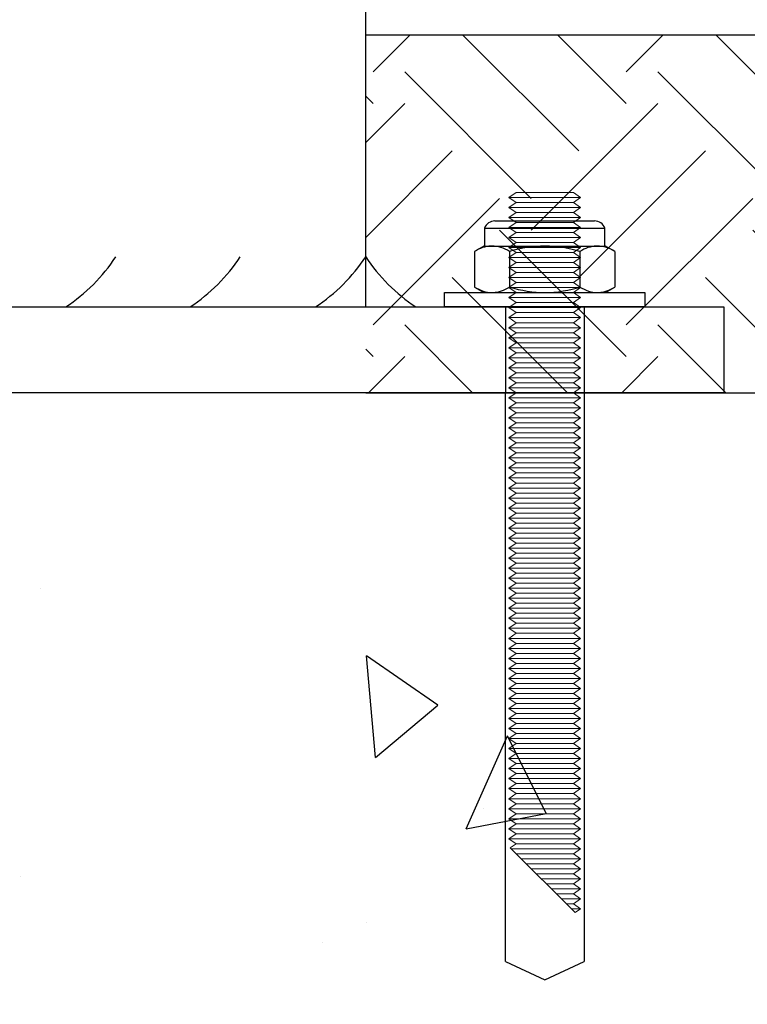
# Model space of a CAD drawing. Units: millimetres. Extents: x 32150 to 44219, y -1450 to 1613.
# Drawn here: x 36643 to 36745, y -130 to 7 of the extents above; entities that cross this region are included whole.
import ezdxf

# ---------------------------------------------------------------- set-up
doc = ezdxf.new("R2010")
doc.units = ezdxf.units.MM
doc.header["$MEASUREMENT"] = 0

msp = doc.modelspace()

# ---------------------------------------------------------------- hatches: boundary and pattern name
h = msp.add_hatch()
h.set_pattern_fill('EARTH', color=9, scale=100, angle=45)
h.set_pattern_definition([(45, (5862.445, 0), (4e-15, 35.35534), [25, -25]), (45, (5855.816, 6.63), (4e-15, 35.35534), [25, -25]), (45, (5849.187, 13.258), (4e-15, 35.35534), [25, -25]), (135, (5849.187, 17.678), (-35.35534, 4e-15), [25, -25]), (135, (5855.816, 24.307), (-35.35534, 4e-15), [25, -25]), (135, (5862.445, 30.936), (-35.35534, 4e-15), [25, -25])])
h.paths.add_polyline_path([(36516.3, -44.8), (36591.3, -44.8), (36591.3, 5.2), (36437, 5.2), (36478.23, -98.3), (36404.02, -144.65), (36433.91, -222.94), (36464.11, -302.04), (36496.04, -385.67), (36516.3, -420.71)])
h.paths.add_polyline_path([(36826.77, -135.96), (36785.28, 5.2), (36691.3, 5.2), (36691.3, -44.8), (36766.3, -44.8), (36766.3, -312.55), (36801.88, -274.44), (36780.23, -187.91)])
h = msp.add_hatch()
h.set_pattern_fill('AR-CONC', color=256, scale=19, angle=45)
h.set_pattern_definition([(95, (5862.45, 0), (104.7949, 87.93334), [14.25, -156.75]), (40, (5862.45, 0), (-119.6985, 82.41595), [11.4, -125.4]), (145.45144, (5871.18, 7.33), (-14.90363, 170.3493), [12.11064, -133.217]), (91.1842, (5835.58, 26.87), (165.6217, 121.1466), [21.375, -235.125]), (141.6356, (5849.38, 36.97), (-5.301, 256.4452), [18.166, -199.8256]), (36.1842, (5835.58, 26.87), (-5.301, 256.4452), [17.1, -188.1]), (66, (5855.73, 33.59), (134.2866, 26.10267), [14.25, -156.75]), (11, (5855.73, 33.59), (-64.73463, 130.1136), [11.4, -125.4]), (116.45144, (5866.92, 35.76), (69.55197, 156.2163), [12.11064, -133.217]), (82.5, (5862.445, 0), (-43.090705, 46.358065), [0, -123.88, 0, -127.3, 0, -125.875]), (52.5, (5862.445, 0), (-17.64586, 88.3328), [0, -72.58, 0, -121.03, 0, -47.975]), (12.5, (5832.485, -29.96), (74.74945, 68.688945), [0, -47.5, 0, -148.2, 0, -196.65]), (2.5, (5819.05, -43.395), (64.9021, 91.80036), [0, -61.75, 0, -98.42, 0, -139.65])])
h.paths.add_polyline_path([(36766.3, -605.36), (36766.3, -44.8), (36691.3, -44.8), (36591.3, -44.8), (36541.3, -44.8), (36541.3, -605.36)])

# ---------------------------------------------------------------- linework, layer by layer
at = {"color": 7, "linetype": 'Continuous', "lineweight": 15}
for p, q in [((36712.3, -16.81), (36711.3, -17.51)), ((36711.3, -17.51), (36721.3, -17.51)), ((36712.3, -18.21), (36711.3, -17.51)), ((36711.3, -17.51), (36721.3, -17.51)), ((36712.3, -16.81), (36720.3, -16.81)), ((36721.3, -17.51), (36720.3, -16.81)), ((36721.3, -17.51), (36720.3, -18.21)), ((36712.3, -18.21), (36711.3, -18.91)), ((36711.3, -18.91), (36721.3, -18.91)), ((36712.3, -19.61), (36711.3, -18.91)), ((36711.3, -18.91), (36721.3, -18.91)), ((36712.3, -18.21), (36720.3, -18.21)), ((36712.3, -18.21), (36720.3, -18.21)), ((36721.3, -18.91), (36720.3, -18.21)), ((36721.3, -18.91), (36720.3, -19.61)), ((36712.3, -19.61), (36711.3, -20.31)), ((36711.3, -20.31), (36721.3, -20.31)), ((36712.3, -21.01), (36711.3, -20.31)), ((36711.3, -20.31), (36721.3, -20.31)), ((36712.3, -19.61), (36720.3, -19.61)), ((36712.3, -19.61), (36720.3, -19.61)), ((36721.3, -20.31), (36720.3, -19.61)), ((36721.3, -20.31), (36720.3, -21.01)), ((36712.3, -21.01), (36711.3, -21.71)), ((36711.3, -21.71), (36721.3, -21.71)), ((36712.3, -22.41), (36711.3, -21.71)), ((36711.3, -21.71), (36721.3, -21.71)), ((36712.3, -21.01), (36720.3, -21.01)), ((36712.3, -21.01), (36720.3, -21.01)), ((36721.3, -21.71), (36720.3, -21.01)), ((36721.3, -21.71), (36720.3, -22.41)), ((36712.3, -22.41), (36711.3, -23.11)), ((36711.3, -23.11), (36721.3, -23.11)), ((36712.3, -23.81), (36711.3, -23.11)), ((36711.3, -23.11), (36721.3, -23.11)), ((36712.3, -22.41), (36720.3, -22.41)), ((36712.3, -22.41), (36720.3, -22.41)), ((36721.3, -23.11), (36720.3, -22.41)), ((36721.3, -23.11), (36720.3, -23.81)), ((36712.3, -23.81), (36711.3, -24.51)), ((36711.3, -24.51), (36721.3, -24.51)), ((36712.3, -25.21), (36711.3, -24.51)), ((36711.3, -24.51), (36721.3, -24.51)), ((36712.3, -23.81), (36720.3, -23.81)), ((36712.3, -23.81), (36720.3, -23.81)), ((36721.3, -24.51), (36720.3, -23.81)), ((36721.3, -24.51), (36720.3, -25.21)), ((36712.3, -25.21), (36711.3, -25.91)), ((36711.3, -25.91), (36721.3, -25.91)), ((36712.3, -26.61), (36711.3, -25.91)), ((36711.3, -25.91), (36721.3, -25.91)), ((36712.3, -25.21), (36720.3, -25.21)), ((36712.3, -25.21), (36720.3, -25.21)), ((36721.3, -25.91), (36720.3, -25.21)), ((36721.3, -25.91), (36720.3, -26.61)), ((36712.3, -26.61), (36711.3, -27.31)), ((36711.3, -27.31), (36721.3, -27.31)), ((36712.3, -28.01), (36711.3, -27.31)), ((36711.3, -27.31), (36721.3, -27.31)), ((36712.3, -26.61), (36720.3, -26.61)), ((36712.3, -26.61), (36720.3, -26.61)), ((36721.3, -27.31), (36720.3, -26.61)), ((36721.3, -27.31), (36720.3, -28.01)), ((36712.3, -28.01), (36711.3, -28.71)), ((36711.3, -28.71), (36721.3, -28.71)), ((36712.3, -29.41), (36711.3, -28.71)), ((36711.3, -28.71), (36721.3, -28.71)), ((36712.3, -28.01), (36720.3, -28.01)), ((36712.3, -28.01), (36720.3, -28.01)), ((36721.3, -28.71), (36720.3, -28.01)), ((36721.3, -28.71), (36720.3, -29.41)), ((36712.3, -29.41), (36711.3, -30.11)), ((36711.3, -30.11), (36721.3, -30.11)), ((36712.3, -30.81), (36711.3, -30.11)), ((36711.3, -30.11), (36721.3, -30.11)), ((36712.3, -29.41), (36720.3, -29.41)), ((36712.3, -29.41), (36720.3, -29.41)), ((36721.3, -30.11), (36720.3, -29.41)), ((36721.3, -30.11), (36720.3, -30.81)), ((36712.3, -30.81), (36711.3, -31.51)), ((36711.3, -31.51), (36721.3, -31.51)), ((36712.3, -32.21), (36711.3, -31.51)), ((36711.3, -31.51), (36721.3, -31.51)), ((36712.3, -30.81), (36720.3, -30.81)), ((36712.3, -30.81), (36720.3, -30.81)), ((36721.3, -31.51), (36720.3, -30.81)), ((36721.3, -31.51), (36720.3, -32.21)), ((36712.3, -32.21), (36711.3, -32.91)), ((36711.3, -32.91), (36721.3, -32.91)), ((36712.3, -33.61), (36711.3, -32.91)), ((36711.3, -32.91), (36721.3, -32.91)), ((36712.3, -32.21), (36720.3, -32.21)), ((36712.3, -32.21), (36720.3, -32.21)), ((36721.3, -32.91), (36720.3, -32.21)), ((36721.3, -32.91), (36720.3, -33.61)), ((36712.3, -33.61), (36711.3, -34.31)), ((36711.3, -34.31), (36721.3, -34.31)), ((36712.3, -35.01), (36711.3, -34.31)), ((36711.3, -34.31), (36721.3, -34.31)), ((36712.3, -33.61), (36720.3, -33.61)), ((36712.3, -33.61), (36720.3, -33.61)), ((36721.3, -34.31), (36720.3, -33.61)), ((36721.3, -34.31), (36720.3, -35.01)), ((36712.3, -35.01), (36711.3, -35.71)), ((36711.3, -35.71), (36721.3, -35.71)), ((36712.3, -36.41), (36711.3, -35.71)), ((36711.3, -35.71), (36721.3, -35.71)), ((36712.3, -35.01), (36720.3, -35.01)), ((36712.3, -35.01), (36720.3, -35.01)), ((36721.3, -35.71), (36720.3, -35.01)), ((36721.3, -35.71), (36720.3, -36.41)), ((36712.3, -36.41), (36711.3, -37.11)), ((36711.3, -37.11), (36721.3, -37.11)), ((36712.3, -37.81), (36711.3, -37.11)), ((36711.3, -37.11), (36721.3, -37.11)), ((36712.3, -36.41), (36720.3, -36.41)), ((36712.3, -36.41), (36720.3, -36.41)), ((36721.3, -37.11), (36720.3, -36.41)), ((36721.3, -37.11), (36720.3, -37.81)), ((36712.3, -37.81), (36711.3, -38.51)), ((36711.3, -38.51), (36721.3, -38.51)), ((36712.3, -39.21), (36711.3, -38.51)), ((36711.3, -38.51), (36721.3, -38.51)), ((36712.3, -37.81), (36720.3, -37.81)), ((36712.3, -37.81), (36720.3, -37.81)), ((36721.3, -38.51), (36720.3, -37.81)), ((36721.3, -38.51), (36720.3, -39.21)), ((36712.3, -39.21), (36711.3, -39.91)), ((36712.3, -39.21), (36720.3, -39.21)), ((36712.3, -39.21), (36720.3, -39.21)), ((36721.3, -39.91), (36720.3, -39.21)), ((36711.3, -39.91), (36721.3, -39.91)), ((36712.3, -40.61), (36711.3, -39.91)), ((36711.3, -39.91), (36721.3, -39.91)), ((36712.3, -40.61), (36711.3, -41.31)), ((36712.3, -40.61), (36720.3, -40.61)), ((36712.3, -40.61), (36720.3, -40.61)), ((36721.3, -39.91), (36720.3, -40.61)), ((36721.3, -41.31), (36720.3, -40.61)), ((36711.3, -41.31), (36721.3, -41.31)), ((36712.3, -42.01), (36711.3, -41.31)), ((36711.3, -41.31), (36721.3, -41.31)), ((36712.3, -42.01), (36711.3, -42.71)), ((36712.3, -42.01), (36720.3, -42.01)), ((36712.3, -42.01), (36720.3, -42.01)), ((36721.3, -41.31), (36720.3, -42.01)), ((36721.3, -42.71), (36720.3, -42.01)), ((36711.3, -42.71), (36721.3, -42.71)), ((36712.3, -43.41), (36711.3, -42.71)), ((36711.3, -42.71), (36721.3, -42.71)), ((36712.3, -43.41), (36711.3, -44.11)), ((36712.3, -43.41), (36720.3, -43.41)), ((36712.3, -43.41), (36720.3, -43.41)), ((36721.3, -42.71), (36720.3, -43.41)), ((36721.3, -44.11), (36720.3, -43.41)), ((36711.3, -44.11), (36721.3, -44.11)), ((36712.3, -44.81), (36711.3, -44.11)), ((36711.3, -44.11), (36721.3, -44.11)), ((36712.3, -44.81), (36711.3, -45.51)), ((36712.3, -44.81), (36720.3, -44.81)), ((36712.3, -44.81), (36720.3, -44.81)), ((36721.3, -44.11), (36720.3, -44.81)), ((36721.3, -45.51), (36720.3, -44.81)), ((36711.3, -45.51), (36721.3, -45.51)), ((36712.3, -46.21), (36711.3, -45.51)), ((36711.3, -45.51), (36721.3, -45.51)), ((36712.3, -46.21), (36711.3, -46.91)), ((36712.3, -46.21), (36720.3, -46.21)), ((36712.3, -46.21), (36720.3, -46.21)), ((36721.3, -45.51), (36720.3, -46.21)), ((36721.3, -46.91), (36720.3, -46.21)), ((36711.3, -46.91), (36721.3, -46.91)), ((36712.3, -47.61), (36711.3, -46.91)), ((36711.3, -46.91), (36721.3, -46.91)), ((36712.3, -47.61), (36711.3, -48.31)), ((36712.3, -47.61), (36720.3, -47.61)), ((36712.3, -47.61), (36720.3, -47.61)), ((36721.3, -46.91), (36720.3, -47.61)), ((36721.3, -48.31), (36720.3, -47.61)), ((36711.3, -48.31), (36721.3, -48.31)), ((36712.3, -49.01), (36711.3, -48.31)), ((36711.3, -48.31), (36721.3, -48.31)), ((36712.3, -49.01), (36711.3, -49.71)), ((36712.3, -49.01), (36720.3, -49.01)), ((36712.3, -49.01), (36720.3, -49.01)), ((36721.3, -48.31), (36720.3, -49.01)), ((36721.3, -49.71), (36720.3, -49.01)), ((36711.3, -49.71), (36721.3, -49.71)), ((36712.3, -50.41), (36711.3, -49.71)), ((36711.3, -49.71), (36721.3, -49.71)), ((36712.3, -50.41), (36711.3, -51.11)), ((36712.3, -50.41), (36720.3, -50.41)), ((36712.3, -50.41), (36720.3, -50.41)), ((36721.3, -49.71), (36720.3, -50.41)), ((36721.3, -51.11), (36720.3, -50.41)), ((36711.3, -51.11), (36721.3, -51.11)), ((36712.3, -51.81), (36711.3, -51.11)), ((36711.3, -51.11), (36721.3, -51.11)), ((36712.3, -51.81), (36711.3, -52.51)), ((36712.3, -51.81), (36720.3, -51.81)), ((36712.3, -51.81), (36720.3, -51.81)), ((36721.3, -51.11), (36720.3, -51.81)), ((36721.3, -52.51), (36720.3, -51.81)), ((36711.3, -52.51), (36721.3, -52.51)), ((36712.3, -53.21), (36711.3, -52.51)), ((36711.3, -52.51), (36721.3, -52.51)), ((36712.3, -53.21), (36711.3, -53.91)), ((36712.3, -53.21), (36720.3, -53.21)), ((36712.3, -53.21), (36720.3, -53.21)), ((36721.3, -52.51), (36720.3, -53.21)), ((36721.3, -53.91), (36720.3, -53.21)), ((36711.3, -53.91), (36721.3, -53.91)), ((36712.3, -54.61), (36711.3, -53.91)), ((36711.3, -53.91), (36721.3, -53.91)), ((36712.3, -54.61), (36711.3, -55.31)), ((36712.3, -54.61), (36720.3, -54.61)), ((36712.3, -54.61), (36720.3, -54.61)), ((36712.3, -54.61), (36720.3, -54.61)), ((36721.3, -53.91), (36720.3, -54.61)), ((36721.3, -55.31), (36720.3, -54.61)), ((36711.3, -55.31), (36721.3, -55.31)), ((36712.3, -56.01), (36711.3, -55.31)), ((36711.3, -55.31), (36721.3, -55.31)), ((36712.3, -56.01), (36711.3, -56.71)), ((36712.3, -56.01), (36720.3, -56.01)), ((36712.3, -56.01), (36720.3, -56.01)), ((36721.3, -55.31), (36720.3, -56.01)), ((36721.3, -56.71), (36720.3, -56.01)), ((36711.3, -56.71), (36721.3, -56.71)), ((36712.3, -57.41), (36711.3, -56.71)), ((36711.3, -56.71), (36721.3, -56.71)), ((36712.3, -57.41), (36711.3, -58.11)), ((36712.3, -57.41), (36720.3, -57.41)), ((36712.3, -57.41), (36720.3, -57.41)), ((36721.3, -56.71), (36720.3, -57.41)), ((36721.3, -58.11), (36720.3, -57.41)), ((36711.3, -58.11), (36721.3, -58.11)), ((36712.3, -58.81), (36711.3, -58.11)), ((36711.3, -58.11), (36721.3, -58.11)), ((36712.3, -58.81), (36711.3, -59.51)), ((36712.3, -58.81), (36720.3, -58.81)), ((36712.3, -58.81), (36720.3, -58.81)), ((36721.3, -58.11), (36720.3, -58.81)), ((36721.3, -59.51), (36720.3, -58.81)), ((36711.3, -59.51), (36721.3, -59.51)), ((36712.3, -60.21), (36711.3, -59.51)), ((36711.3, -59.51), (36721.3, -59.51)), ((36712.3, -60.21), (36711.3, -60.91)), ((36712.3, -60.21), (36720.3, -60.21)), ((36712.3, -60.21), (36720.3, -60.21)), ((36721.3, -59.51), (36720.3, -60.21)), ((36721.3, -60.91), (36720.3, -60.21)), ((36711.3, -60.91), (36721.3, -60.91)), ((36712.3, -61.61), (36711.3, -60.91)), ((36711.3, -60.91), (36721.3, -60.91)), ((36712.3, -61.61), (36711.3, -62.31)), ((36712.3, -61.61), (36720.3, -61.61)), ((36712.3, -61.61), (36720.3, -61.61)), ((36721.3, -60.91), (36720.3, -61.61)), ((36721.3, -62.31), (36720.3, -61.61)), ((36711.3, -62.31), (36721.3, -62.31)), ((36712.3, -63.01), (36711.3, -62.31)), ((36711.3, -62.31), (36721.3, -62.31)), ((36712.3, -63.01), (36711.3, -63.71)), ((36712.3, -63.01), (36720.3, -63.01)), ((36712.3, -63.01), (36720.3, -63.01)), ((36721.3, -62.31), (36720.3, -63.01)), ((36721.3, -63.71), (36720.3, -63.01)), ((36711.3, -63.71), (36721.3, -63.71)), ((36712.3, -64.41), (36711.3, -63.71)), ((36711.3, -63.71), (36721.3, -63.71)), ((36712.3, -64.41), (36711.3, -65.11)), ((36712.3, -64.41), (36720.3, -64.41)), ((36712.3, -64.41), (36720.3, -64.41)), ((36721.3, -63.71), (36720.3, -64.41)), ((36721.3, -65.11), (36720.3, -64.41)), ((36711.3, -65.11), (36721.3, -65.11)), ((36712.3, -65.81), (36711.3, -65.11)), ((36711.3, -65.11), (36721.3, -65.11)), ((36712.3, -65.81), (36711.3, -66.51)), ((36712.3, -65.81), (36720.3, -65.81)), ((36712.3, -65.81), (36720.3, -65.81)), ((36721.3, -65.11), (36720.3, -65.81)), ((36721.3, -66.51), (36720.3, -65.81)), ((36711.3, -66.51), (36721.3, -66.51)), ((36712.3, -67.21), (36711.3, -66.51)), ((36711.3, -66.51), (36721.3, -66.51)), ((36712.3, -67.21), (36711.3, -67.91)), ((36712.3, -67.21), (36720.3, -67.21)), ((36712.3, -67.21), (36720.3, -67.21)), ((36721.3, -66.51), (36720.3, -67.21)), ((36721.3, -67.91), (36720.3, -67.21)), ((36711.3, -67.91), (36721.3, -67.91)), ((36712.3, -68.61), (36711.3, -67.91)), ((36711.3, -67.91), (36721.3, -67.91)), ((36712.3, -68.61), (36711.3, -69.31)), ((36712.3, -68.61), (36720.3, -68.61)), ((36712.3, -68.61), (36720.3, -68.61)), ((36721.3, -67.91), (36720.3, -68.61)), ((36721.3, -69.31), (36720.3, -68.61)), ((36711.3, -69.31), (36721.3, -69.31)), ((36712.3, -70.01), (36711.3, -69.31)), ((36711.3, -69.31), (36721.3, -69.31)), ((36712.3, -70.01), (36711.3, -70.71)), ((36712.3, -70.01), (36720.3, -70.01)), ((36712.3, -70.01), (36720.3, -70.01)), ((36721.3, -69.31), (36720.3, -70.01)), ((36721.3, -70.71), (36720.3, -70.01)), ((36711.3, -70.71), (36721.3, -70.71)), ((36712.3, -71.41), (36711.3, -70.71)), ((36711.3, -70.71), (36721.3, -70.71)), ((36712.3, -71.41), (36711.3, -72.11)), ((36712.3, -71.41), (36720.3, -71.41)), ((36712.3, -71.41), (36720.3, -71.41)), ((36721.3, -70.71), (36720.3, -71.41)), ((36721.3, -72.11), (36720.3, -71.41)), ((36711.3, -72.11), (36721.3, -72.11)), ((36712.3, -72.81), (36711.3, -72.11)), ((36711.3, -72.11), (36721.3, -72.11)), ((36712.3, -72.81), (36711.3, -73.51)), ((36712.3, -72.81), (36720.3, -72.81)), ((36712.3, -72.81), (36720.3, -72.81)), ((36721.3, -72.11), (36720.3, -72.81)), ((36721.3, -73.51), (36720.3, -72.81)), ((36711.3, -73.51), (36721.3, -73.51)), ((36712.3, -74.21), (36711.3, -73.51)), ((36711.3, -73.51), (36721.3, -73.51)), ((36712.3, -74.21), (36711.3, -74.91)), ((36712.3, -74.21), (36720.3, -74.21)), ((36712.3, -74.21), (36720.3, -74.21)), ((36721.3, -73.51), (36720.3, -74.21)), ((36721.3, -74.91), (36720.3, -74.21)), ((36711.3, -74.91), (36721.3, -74.91)), ((36712.3, -75.61), (36711.3, -74.91)), ((36711.3, -74.91), (36721.3, -74.91)), ((36712.3, -75.61), (36711.3, -76.31)), ((36712.3, -75.61), (36720.3, -75.61)), ((36712.3, -75.61), (36720.3, -75.61)), ((36721.3, -74.91), (36720.3, -75.61)), ((36721.3, -76.31), (36720.3, -75.61)), ((36711.3, -76.31), (36721.3, -76.31)), ((36712.3, -77.01), (36711.3, -76.31)), ((36711.3, -76.31), (36721.3, -76.31)), ((36712.3, -77.01), (36711.3, -77.71)), ((36712.3, -77.01), (36720.3, -77.01)), ((36712.3, -77.01), (36720.3, -77.01)), ((36721.3, -76.31), (36720.3, -77.01)), ((36721.3, -77.71), (36720.3, -77.01)), ((36711.3, -77.71), (36721.3, -77.71)), ((36712.3, -78.41), (36711.3, -77.71)), ((36711.3, -77.71), (36721.3, -77.71)), ((36721.3, -77.71), (36720.3, -78.41)), ((36712.3, -78.41), (36711.3, -79.11)), ((36711.3, -79.11), (36721.3, -79.11)), ((36712.3, -79.81), (36711.3, -79.11)), ((36711.3, -79.11), (36721.3, -79.11)), ((36712.3, -78.41), (36720.3, -78.41)), ((36712.3, -78.41), (36720.3, -78.41)), ((36721.3, -79.11), (36720.3, -78.41)), ((36721.3, -79.11), (36720.3, -79.81)), ((36712.3, -79.81), (36711.3, -80.51)), ((36711.3, -80.51), (36721.3, -80.51)), ((36712.3, -81.21), (36711.3, -80.51)), ((36711.3, -80.51), (36721.3, -80.51)), ((36712.3, -79.81), (36720.3, -79.81)), ((36712.3, -79.81), (36720.3, -79.81)), ((36721.3, -80.51), (36720.3, -79.81)), ((36721.3, -80.51), (36720.3, -81.21)), ((36712.3, -81.21), (36711.3, -81.91)), ((36711.3, -81.91), (36721.3, -81.91)), ((36712.3, -82.61), (36711.3, -81.91)), ((36711.3, -81.91), (36721.3, -81.91)), ((36712.3, -81.21), (36720.3, -81.21)), ((36712.3, -81.21), (36720.3, -81.21)), ((36721.3, -81.91), (36720.3, -81.21)), ((36721.3, -81.91), (36720.3, -82.61)), ((36712.3, -82.61), (36711.3, -83.31)), ((36711.3, -83.31), (36721.3, -83.31)), ((36712.3, -84.01), (36711.3, -83.31)), ((36711.3, -83.31), (36721.3, -83.31)), ((36712.3, -82.61), (36720.3, -82.61)), ((36712.3, -82.61), (36720.3, -82.61)), ((36721.3, -83.31), (36720.3, -82.61)), ((36721.3, -83.31), (36720.3, -84.01)), ((36712.3, -84.01), (36711.3, -84.71)), ((36711.3, -84.71), (36721.3, -84.71)), ((36712.3, -85.41), (36711.3, -84.71)), ((36711.3, -84.71), (36721.3, -84.71)), ((36712.3, -84.01), (36720.3, -84.01)), ((36712.3, -84.01), (36720.3, -84.01)), ((36721.3, -84.71), (36720.3, -84.01)), ((36721.3, -84.71), (36720.3, -85.41)), ((36712.3, -85.41), (36711.3, -86.11)), ((36711.3, -86.11), (36721.3, -86.11)), ((36712.3, -86.81), (36711.3, -86.11)), ((36711.3, -86.11), (36721.3, -86.11)), ((36712.3, -85.41), (36720.3, -85.41)), ((36712.3, -85.41), (36720.3, -85.41)), ((36721.3, -86.11), (36720.3, -85.41)), ((36721.3, -86.11), (36720.3, -86.81)), ((36712.3, -86.81), (36711.3, -87.51)), ((36711.3, -87.51), (36721.3, -87.51)), ((36712.3, -88.21), (36711.3, -87.51)), ((36711.3, -87.51), (36721.3, -87.51)), ((36712.3, -86.81), (36720.3, -86.81)), ((36712.3, -86.81), (36720.3, -86.81)), ((36721.3, -87.51), (36720.3, -86.81)), ((36721.3, -87.51), (36720.3, -88.21)), ((36712.3, -88.21), (36711.3, -88.91)), ((36711.3, -88.91), (36721.3, -88.91)), ((36712.3, -89.61), (36711.3, -88.91)), ((36711.3, -88.91), (36721.3, -88.91)), ((36712.3, -88.21), (36720.3, -88.21)), ((36712.3, -88.21), (36720.3, -88.21)), ((36721.3, -88.91), (36720.3, -88.21)), ((36721.3, -88.91), (36720.3, -89.61)), ((36712.3, -89.61), (36711.3, -90.31)), ((36711.3, -90.31), (36721.3, -90.31)), ((36712.3, -91.01), (36711.3, -90.31)), ((36711.3, -90.31), (36721.3, -90.31)), ((36712.3, -89.61), (36720.3, -89.61)), ((36712.3, -89.61), (36720.3, -89.61)), ((36721.3, -90.31), (36720.3, -89.61)), ((36721.3, -90.31), (36720.3, -91.01)), ((36712.3, -91.01), (36711.3, -91.71)), ((36711.3, -91.71), (36721.3, -91.71)), ((36712.3, -92.41), (36711.3, -91.71)), ((36711.3, -91.71), (36721.3, -91.71)), ((36712.3, -91.01), (36720.3, -91.01)), ((36712.3, -91.01), (36720.3, -91.01)), ((36721.3, -91.71), (36720.3, -91.01)), ((36721.3, -91.71), (36720.3, -92.41)), ((36712.3, -92.41), (36711.3, -93.11)), ((36711.3, -93.11), (36721.3, -93.11)), ((36712.3, -93.81), (36711.3, -93.11)), ((36711.3, -93.11), (36721.3, -93.11)), ((36712.3, -92.41), (36720.3, -92.41)), ((36712.3, -92.41), (36720.3, -92.41)), ((36721.3, -93.11), (36720.3, -92.41)), ((36721.3, -93.11), (36720.3, -93.81)), ((36712.3, -93.81), (36711.3, -94.51)), ((36711.3, -94.51), (36721.3, -94.51)), ((36712.3, -95.21), (36711.3, -94.51)), ((36711.3, -94.51), (36721.3, -94.51)), ((36712.3, -93.81), (36720.3, -93.81)), ((36712.3, -93.81), (36720.3, -93.81)), ((36721.3, -94.51), (36720.3, -93.81)), ((36721.3, -94.51), (36720.3, -95.21)), ((36712.3, -95.21), (36711.3, -95.91)), ((36711.3, -95.91), (36721.3, -95.91)), ((36712.3, -96.61), (36711.3, -95.91)), ((36711.3, -95.91), (36721.3, -95.91)), ((36712.3, -95.21), (36720.3, -95.21)), ((36712.3, -95.21), (36720.3, -95.21)), ((36721.3, -95.91), (36720.3, -95.21)), ((36721.3, -95.91), (36720.3, -96.61)), ((36712.3, -96.61), (36711.3, -97.31)), ((36711.3, -97.31), (36721.3, -97.31)), ((36712.3, -98.01), (36711.3, -97.31)), ((36711.3, -97.31), (36721.3, -97.31)), ((36712.3, -96.61), (36720.3, -96.61)), ((36712.3, -96.61), (36720.3, -96.61)), ((36721.3, -97.31), (36720.3, -96.61)), ((36721.3, -97.31), (36720.3, -98.01)), ((36712.3, -98.01), (36711.3, -98.71)), ((36711.3, -98.71), (36721.3, -98.71)), ((36712.3, -99.41), (36711.3, -98.71)), ((36711.3, -98.71), (36721.3, -98.71)), ((36712.3, -98.01), (36720.3, -98.01)), ((36712.3, -98.01), (36720.3, -98.01)), ((36721.3, -98.71), (36720.3, -98.01)), ((36721.3, -98.71), (36720.3, -99.41)), ((36712.3, -99.41), (36711.3, -100.11)), ((36711.3, -100.11), (36721.3, -100.11)), ((36712.3, -100.81), (36711.3, -100.11)), ((36711.3, -100.11), (36721.3, -100.11)), ((36712.3, -99.41), (36720.3, -99.41)), ((36712.3, -99.41), (36720.3, -99.41)), ((36721.3, -100.11), (36720.3, -99.41)), ((36721.3, -100.11), (36720.3, -100.81)), ((36712.3, -100.81), (36711.3, -101.51)), ((36711.3, -101.51), (36721.3, -101.51)), ((36712.3, -102.21), (36711.3, -101.51)), ((36711.3, -101.51), (36721.3, -101.51)), ((36712.3, -100.81), (36720.3, -100.81)), ((36712.3, -100.81), (36720.3, -100.81)), ((36721.3, -101.51), (36720.3, -100.81)), ((36721.3, -101.51), (36720.3, -102.21)), ((36712.3, -102.21), (36711.3, -102.91)), ((36711.3, -102.91), (36721.3, -102.91)), ((36712.3, -103.61), (36711.3, -102.91)), ((36711.3, -102.91), (36721.3, -102.91)), ((36712.3, -102.21), (36720.3, -102.21)), ((36712.3, -102.21), (36720.3, -102.21)), ((36721.3, -102.91), (36720.3, -102.21)), ((36721.3, -102.91), (36720.3, -103.61)), ((36712.3, -103.61), (36711.3, -104.31)), ((36711.3, -104.31), (36721.3, -104.31)), ((36712.3, -105.01), (36711.3, -104.31)), ((36711.3, -104.31), (36721.3, -104.31)), ((36712.3, -103.61), (36720.3, -103.61)), ((36712.3, -103.61), (36720.3, -103.61)), ((36721.3, -104.31), (36720.3, -103.61)), ((36721.3, -104.31), (36720.3, -105.01)), ((36712.3, -105.01), (36711.3, -105.71)), ((36711.3, -105.71), (36721.3, -105.71)), ((36712.3, -106.41), (36711.3, -105.71)), ((36711.3, -105.71), (36721.3, -105.71)), ((36712.3, -105.01), (36720.3, -105.01)), ((36712.3, -105.01), (36720.3, -105.01)), ((36721.3, -105.71), (36720.3, -105.01)), ((36721.3, -105.71), (36720.3, -106.41)), ((36712.3, -106.41), (36711.3, -107.11)), ((36711.3, -107.11), (36721.3, -107.11)), ((36712.3, -107.81), (36711.3, -107.11)), ((36711.3, -107.11), (36721.3, -107.11)), ((36712.3, -106.41), (36720.3, -106.41)), ((36712.3, -106.41), (36720.3, -106.41)), ((36721.3, -107.11), (36720.3, -106.41)), ((36721.3, -107.11), (36720.3, -107.81)), ((36712.3, -107.81), (36711.49, -108.37)), ((36711.63, -108.51), (36721.3, -108.51)), ((36711.63, -108.51), (36721.3, -108.51)), ((36712.3, -107.81), (36720.3, -107.81)), ((36712.3, -107.81), (36720.3, -107.81)), ((36721.3, -108.51), (36720.3, -107.81)), ((36721.3, -108.51), (36720.3, -109.21)), ((36712.33, -109.21), (36720.3, -109.21)), ((36712.33, -109.21), (36720.3, -109.21)), ((36713.03, -109.91), (36721.3, -109.91)), ((36713.03, -109.91), (36721.3, -109.91)), ((36721.3, -109.91), (36720.3, -109.21)), ((36721.3, -109.91), (36720.3, -110.61)), ((36713.73, -110.61), (36720.3, -110.61)), ((36713.73, -110.61), (36720.3, -110.61)), ((36714.43, -111.31), (36721.3, -111.31)), ((36714.43, -111.31), (36721.3, -111.31)), ((36721.3, -111.31), (36720.3, -110.61)), ((36721.3, -111.31), (36720.3, -112.01)), ((36715.13, -112.01), (36720.3, -112.01)), ((36715.13, -112.01), (36720.3, -112.01)), ((36715.83, -112.71), (36721.3, -112.71)), ((36715.83, -112.71), (36721.3, -112.71)), ((36721.3, -112.71), (36720.3, -112.01)), ((36721.3, -112.71), (36720.3, -113.41)), ((36716.53, -113.41), (36720.3, -113.41)), ((36716.53, -113.41), (36720.3, -113.41)), ((36717.23, -114.11), (36721.3, -114.11)), ((36717.23, -114.11), (36721.3, -114.11)), ((36721.3, -114.11), (36720.3, -113.41)), ((36721.3, -114.11), (36720.3, -114.81)), ((36717.93, -114.81), (36720.3, -114.81)), ((36717.93, -114.81), (36720.3, -114.81)), ((36718.63, -115.51), (36721.3, -115.51)), ((36718.63, -115.51), (36721.3, -115.51)), ((36721.3, -115.51), (36720.3, -114.81)), ((36721.3, -115.51), (36720.3, -116.21)), ((36719.33, -116.21), (36720.3, -116.21)), ((36719.33, -116.21), (36720.3, -116.21)), ((36720.03, -116.91), (36721.3, -116.91)), ((36720.03, -116.91), (36721.3, -116.91)), ((36721.3, -116.91), (36720.3, -116.21)), ((36721.3, -116.91), (36720.55, -117.43))]:
    msp.add_line(p, q, dxfattribs=at)
for p, q in [((36707.9, -21.8), (36707.9, -24.3)), ((36707.9, -21.8), (36724.7, -21.8)), ((36709.35, -20.8), (36723.25, -20.8)), ((36724.7, -24.3), (36724.7, -21.8)), ((36707.8, -24.3), (36706.48, -25.06)), ((36707.8, -24.3), (36724.8, -24.3)), ((36726.11, -25.06), (36724.8, -24.3)), ((36706.48, -25.06), (36706.48, -30.04)), ((36711.39, -25.06), (36711.39, -30.04)), ((36721.21, -25.06), (36721.21, -30.04)), ((36726.11, -25.06), (36726.11, -30.04)), ((36706.48, -30.04), (36707.8, -30.8)), ((36724.8, -30.8), (36726.11, -30.04)), ((36707.8, -30.8), (36724.8, -30.8)), ((36710.8, -124.27), (36710.8, -44.8)), ((36721.8, -44.8), (36721.8, -124.27))]:
    msp.add_line(p, q)
for points in [[(36591.3, 1221.57), (36591.3, -32.8), (36691.3, -32.8), (36691.3, 1221.57)], [(36591.3, 135.52), (36591.3, -32.8), (36691.3, -32.8), (36691.3, 135.52)], [(36691.3, 5.2), (36864.75, 5.2)], [(36708.94, -24.3), (36708.76, -24.31), (36708.48, -24.33), (36708.19, -24.38), (36707.91, -24.44), (36707.62, -24.53), (36707.33, -24.64), (36707.05, -24.76), (36706.77, -24.91), (36706.48, -25.06)], [(36711.39, -25.06), (36711.09, -24.9), (36710.79, -24.75), (36710.49, -24.62), (36710.19, -24.51), (36709.88, -24.42), (36709.57, -24.36), (36709.25, -24.32), (36708.94, -24.3)], [(36716.3, -24.3), (36715.71, -24.31), (36715.11, -24.35), (36714.49, -24.41), (36713.86, -24.5), (36713.24, -24.61), (36712.62, -24.74), (36712, -24.89), (36711.39, -25.06)], [(36721.21, -25.06), (36720.68, -24.92), (36720.15, -24.78), (36719.52, -24.64), (36718.89, -24.52), (36718.25, -24.43), (36717.6, -24.36), (36716.95, -24.32), (36716.3, -24.3)], [(36723.66, -24.3), (36723.49, -24.31), (36723.2, -24.33), (36722.91, -24.38), (36722.63, -24.44), (36722.34, -24.53), (36722.06, -24.64), (36721.77, -24.76), (36721.49, -24.91), (36721.21, -25.06)], [(36726.11, -25.06), (36725.82, -24.9), (36725.52, -24.75), (36725.22, -24.62), (36724.91, -24.51), (36724.6, -24.42), (36724.29, -24.36), (36723.97, -24.32), (36723.66, -24.3)], [(36706.48, -30.04), (36706.78, -30.21), (36707.08, -30.35), (36707.38, -30.48), (36707.69, -30.59), (36708, -30.68), (36708.31, -30.75), (36708.62, -30.79), (36708.94, -30.8)], [(36708.94, -30.8), (36709.11, -30.8), (36709.4, -30.77), (36709.68, -30.73), (36709.97, -30.66), (36710.25, -30.57), (36710.54, -30.46), (36710.82, -30.34), (36711.11, -30.2), (36711.39, -30.04)], [(36711.39, -30.04), (36712, -30.21), (36712.61, -30.36), (36713.22, -30.49), (36713.85, -30.6), (36714.48, -30.69), (36715.11, -30.75), (36715.7, -30.79), (36716.3, -30.8)], [(36716.3, -30.8), (36716.94, -30.79), (36717.58, -30.75), (36718.22, -30.68), (36718.87, -30.58), (36719.51, -30.46), (36720.15, -30.32), (36720.68, -30.19), (36721.21, -30.04)], [(36721.21, -30.04), (36721.5, -30.21), (36721.8, -30.35), (36722.1, -30.48), (36722.41, -30.59), (36722.72, -30.68), (36723.03, -30.75), (36723.34, -30.79), (36723.66, -30.8)], [(36723.66, -30.8), (36723.83, -30.8), (36724.12, -30.77), (36724.41, -30.73), (36724.69, -30.66), (36724.98, -30.57), (36725.26, -30.46), (36725.55, -30.34), (36725.83, -30.2), (36726.11, -30.04)], [(36702.3, -30.8), (36730.3, -30.8), (36730.3, -32.8), (36702.3, -32.8), (36702.3, -30.8)], [(36541.3, -32.8), (36741.3, -32.8), (36741.3, -44.8), (36541.3, -44.8), (36541.3, -32.8)], [(36710.8, -32.8), (36710.8, -44.8)], [(36721.8, -32.8), (36721.8, -44.8)], [(36741.3, -32.8), (36741.3, -44.8)], [(36691.3, -44.8), (36766.3, -44.8), (36766.3, -605.36), (36516.3, -605.36), (36516.3, -44.8)], [(36711.49, -108.37), (36720.55, -117.43)], [(36710.8, -124.27), (36716.3, -126.8), (36721.8, -124.27)]]:
    msp.add_lwpolyline(points)
for centre, radius, start, end in [((36709.35, -22.35), 1.55, 90, 159.3065), ((36723.25, -22.35), 1.55, 20.6935, 90), ((36636.14, -12.53), 24.23, 303.2137, 326.7863), ((36653.51, -12.53), 24.23, 303.2137, 326.7863), ((36671.03, -12.53), 24.23, 303.2137, 326.7863), ((36711.58, -12.53), 24.23, 213.2137, 236.7863)]:
    msp.add_arc(centre, radius, start, end)

doc.saveas('drawing.dxf')
